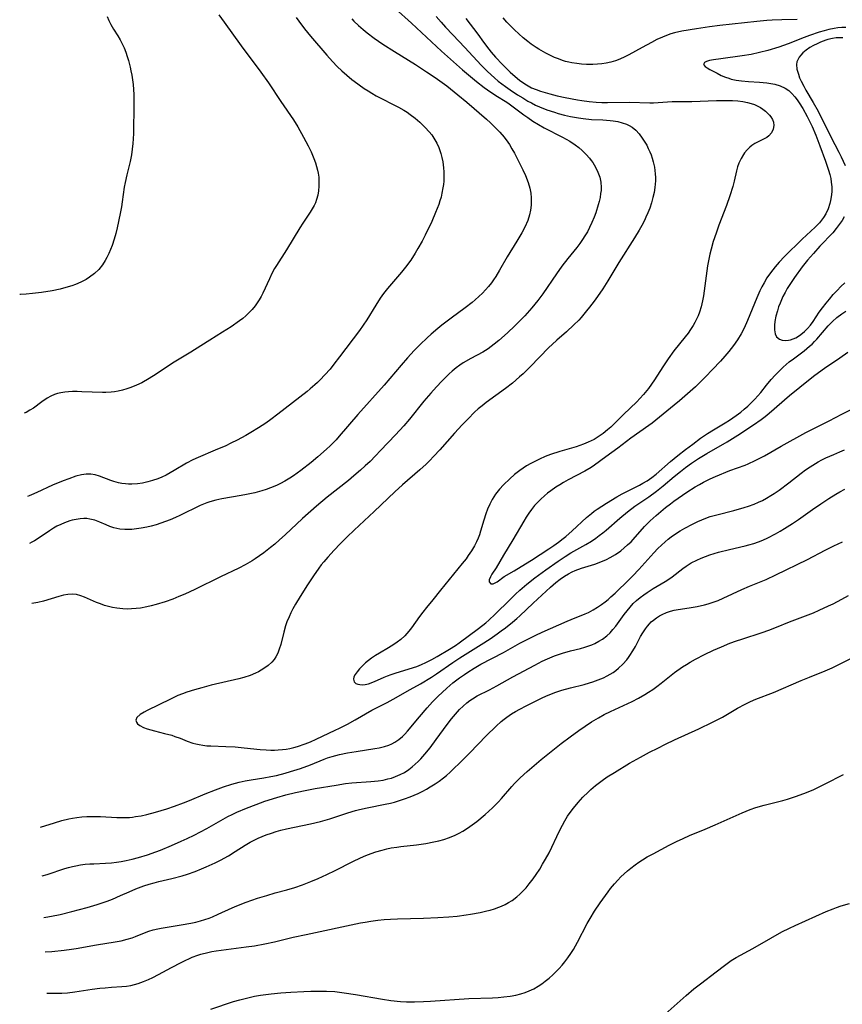
# Model space of a CAD drawing. Units: inches. Extents: x 2050194 to 2055679, y 190042 to 195496.
# Drawn here: x 2050298 to 2050421, y 192577 to 192726 of the extents above; entities that cross this region are included whole.
import ezdxf

# ---------------------------------------------------------------- set-up
doc = ezdxf.new("R2010")
doc.units = ezdxf.units.IN
doc.header["$MEASUREMENT"] = 0
doc.layers.add('c_15_T14S_R18E', color=82, linetype='Continuous')

msp = doc.modelspace()

# ---------------------------------------------------------------- linework, layer by layer
at = {"layer": 'c_15_T14S_R18E'}
for points, elevation in [([(2050310.73, 192726.04), (2050310.98, 192725.42), (2050311.27, 192724.83), (2050311.67, 192724.13), (2050312.33, 192723.1), (2050312.68, 192722.5), (2050313.01, 192721.88), (2050313.29, 192721.28), (2050313.54, 192720.66), (2050313.75, 192720.02), (2050313.95, 192719.38), (2050314.2, 192718.39), (2050314.31, 192717.85), (2050314.44, 192717.18), (2050314.55, 192716.49), (2050314.63, 192715.77), (2050314.69, 192715.03), (2050314.73, 192714.29), (2050314.76, 192712.82), (2050314.68, 192708.41), (2050314.65, 192707.58), (2050314.59, 192706.88), (2050314.5, 192706.05), (2050314.39, 192705.22), (2050314.19, 192704.19), (2050313.68, 192702.17), (2050313.43, 192701.02), (2050313.32, 192700.35), (2050313.02, 192698.11), (2050312.91, 192697.39), (2050312.72, 192696.39), (2050312.25, 192694.21), (2050312.04, 192693.35), (2050311.8, 192692.51), (2050311.48, 192691.57), (2050311.24, 192690.95), (2050310.98, 192690.34), (2050310.69, 192689.74), (2050310.45, 192689.3), (2050310.04, 192688.65), (2050309.48, 192687.96), (2050308.83, 192687.33), (2050308.08, 192686.76), (2050307.56, 192686.44), (2050306.78, 192686.04), (2050305.97, 192685.7), (2050305.41, 192685.5), (2050304.51, 192685.22), (2050303.65, 192685), (2050302.48, 192684.75), (2050300.86, 192684.48), (2050299.5, 192684.31), (2050298.55, 192684.22), (2050297.68, 192684.18), (2050297.57, 192684.18)], 1058), ([(2050327.57, 192726.27), (2050328.35, 192725.15), (2050330.9, 192721.61), (2050333.89, 192717.64), (2050335.04, 192716.05), (2050336.9, 192713.24), (2050338.78, 192710.48), (2050339.43, 192709.42), (2050340.3, 192707.86), (2050340.98, 192706.56), (2050341.44, 192705.63), (2050341.86, 192704.66), (2050342.1, 192704.01), (2050342.27, 192703.45), (2050342.4, 192702.89), (2050342.49, 192702.44), (2050342.58, 192701.81), (2050342.62, 192701.18), (2050342.61, 192700.48), (2050342.55, 192699.78), (2050342.44, 192699.11), (2050342.25, 192698.45), (2050342.08, 192697.99), (2050341.88, 192697.55), (2050341.61, 192697.05), (2050341.31, 192696.57), (2050340.18, 192694.89), (2050339.74, 192694.21), (2050337.72, 192690.9), (2050336.23, 192688.54), (2050335.95, 192688.07), (2050335.54, 192687.32), (2050335.17, 192686.54), (2050334.16, 192684.37), (2050333.9, 192683.87), (2050333.63, 192683.38), (2050333.33, 192682.9), (2050333.01, 192682.45), (2050332.56, 192681.9), (2050332.08, 192681.39), (2050331.62, 192680.97), (2050331.15, 192680.57), (2050330.66, 192680.2), (2050329.42, 192679.33), (2050328.11, 192678.49), (2050326.21, 192677.31), (2050323.9, 192675.82), (2050323.35, 192675.48), (2050320.58, 192673.83), (2050318.1, 192672.17), (2050317.07, 192671.53), (2050315.96, 192670.9), (2050315.17, 192670.52), (2050314.31, 192670.17), (2050313.69, 192669.95), (2050313.06, 192669.77), (2050312.37, 192669.61), (2050311.86, 192669.52), (2050311.35, 192669.45), (2050310.55, 192669.41), (2050310.03, 192669.41), (2050306.92, 192669.54), (2050306.21, 192669.56), (2050305.5, 192669.55), (2050304.93, 192669.53), (2050304.37, 192669.47), (2050303.75, 192669.38), (2050303.28, 192669.27), (2050302.83, 192669.12), (2050302.27, 192668.87), (2050301.73, 192668.57), (2050300.91, 192668.01), (2050299.64, 192667.08), (2050299.11, 192666.74), (2050298.56, 192666.42), (2050298.26, 192666.29)], 1056), ([(2050354.12, 192727.23), (2050356.57, 192725.02), (2050361.07, 192720.82), (2050362.41, 192719.61), (2050364.24, 192718), (2050366.34, 192716.23), (2050367.5, 192715.32), (2050368, 192714.96), (2050369.26, 192714.13), (2050370.9, 192713.11), (2050371.27, 192712.86), (2050371.87, 192712.43), (2050373.49, 192711.21), (2050374.05, 192710.81), (2050374.83, 192710.28), (2050375.66, 192709.77), (2050376.51, 192709.28), (2050379.28, 192707.84), (2050380.39, 192707.23), (2050381.17, 192706.72), (2050381.74, 192706.29), (2050382.27, 192705.83), (2050382.83, 192705.27), (2050383.34, 192704.68), (2050383.61, 192704.33), (2050383.83, 192704.03), (2050384.26, 192703.33), (2050384.63, 192702.58), (2050384.9, 192701.84), (2050385.07, 192701.08), (2050385.11, 192700.3), (2050385.09, 192699.84), (2050385.03, 192699.37), (2050384.94, 192698.78), (2050384.81, 192698.19), (2050384.67, 192697.69), (2050384.3, 192696.49), (2050384.04, 192695.8), (2050383.72, 192695.02), (2050383.36, 192694.26), (2050383.03, 192693.61), (2050382.66, 192692.98), (2050382.31, 192692.43), (2050381.88, 192691.83), (2050381.43, 192691.25), (2050380.1, 192689.6), (2050379.21, 192688.43), (2050378.4, 192687.3), (2050376.31, 192684.27), (2050375.56, 192683.26), (2050374.66, 192682.15), (2050373.6, 192680.97), (2050372.12, 192679.47), (2050371, 192678.4), (2050369.71, 192677.25), (2050369.02, 192676.69), (2050368.57, 192676.33), (2050368.1, 192676), (2050367.31, 192675.5), (2050365.49, 192674.54), (2050364.35, 192673.87), (2050363.82, 192673.52), (2050363.3, 192673.15), (2050362.66, 192672.64), (2050362.2, 192672.22), (2050361.75, 192671.79), (2050361.1, 192671.13), (2050360.3, 192670.27), (2050359.47, 192669.33), (2050358.43, 192668.1), (2050356.26, 192665.39), (2050355.42, 192664.43), (2050354.14, 192663.04), (2050351.91, 192660.67), (2050351.15, 192659.88), (2050350.32, 192659.05), (2050349.6, 192658.37), (2050348.87, 192657.72), (2050347.88, 192656.87), (2050347.06, 192656.2), (2050343.88, 192653.69), (2050342.24, 192652.32), (2050340.16, 192650.47), (2050337.55, 192648.01), (2050336.7, 192647.24), (2050335.96, 192646.6), (2050335.35, 192646.09), (2050334.32, 192645.28), (2050333.68, 192644.82), (2050333.02, 192644.37), (2050332.58, 192644.09), (2050331.52, 192643.49), (2050330.55, 192643), (2050327.81, 192641.69), (2050323.92, 192639.76), (2050322.45, 192639.09), (2050321.53, 192638.7), (2050320.61, 192638.33), (2050319.45, 192637.91), (2050318.13, 192637.5), (2050317.36, 192637.29), (2050316.73, 192637.15), (2050315.76, 192636.98), (2050315.08, 192636.89), (2050314.39, 192636.84), (2050313.75, 192636.83), (2050313.11, 192636.85), (2050312.17, 192636.94), (2050311.55, 192637.05), (2050310.94, 192637.19), (2050310.35, 192637.37), (2050309.74, 192637.59), (2050309.14, 192637.83), (2050307.32, 192638.61), (2050306.76, 192638.81), (2050306.11, 192639), (2050305.48, 192639.08), (2050304.83, 192639.04), (2050304.16, 192638.9), (2050303.45, 192638.72), (2050301.17, 192638.03), (2050300.3, 192637.81), (2050299.38, 192637.64)], 1050), ([(2050339.18, 192725.88), (2050339.58, 192725.3), (2050340.45, 192724.17), (2050341.36, 192723.07), (2050343.82, 192720.19), (2050344.68, 192719.22), (2050345.36, 192718.51), (2050346.07, 192717.82), (2050346.8, 192717.17), (2050347.55, 192716.55), (2050347.93, 192716.26), (2050348.67, 192715.72), (2050349.43, 192715.2), (2050350.01, 192714.83), (2050350.59, 192714.47), (2050351.25, 192714.09), (2050354.58, 192712.38), (2050355.39, 192711.92), (2050355.89, 192711.6), (2050356.37, 192711.26), (2050357.09, 192710.7), (2050357.79, 192710.11), (2050358.62, 192709.31), (2050359.23, 192708.64), (2050359.59, 192708.19), (2050359.92, 192707.72), (2050360.37, 192706.93), (2050360.65, 192706.31), (2050360.97, 192705.39), (2050361.14, 192704.77), (2050361.27, 192704.14), (2050361.39, 192703.24), (2050361.43, 192702.63), (2050361.44, 192702.02), (2050361.41, 192701.24), (2050361.36, 192700.74), (2050361.29, 192700.25), (2050361.14, 192699.42), (2050361, 192698.84), (2050360.84, 192698.28), (2050360.66, 192697.73), (2050360.19, 192696.5), (2050359.59, 192695.15), (2050358.6, 192693.08), (2050358.15, 192692.2), (2050357.53, 192691.09), (2050357.11, 192690.39), (2050356.43, 192689.34), (2050355.65, 192688.3), (2050355.05, 192687.56), (2050352.96, 192685.08), (2050352.36, 192684.32), (2050351.86, 192683.64), (2050351.16, 192682.59), (2050349.81, 192680.34), (2050349.29, 192679.55), (2050348.73, 192678.78), (2050345.73, 192674.79), (2050344.88, 192673.68), (2050344.3, 192672.96), (2050343.51, 192672.07), (2050342.79, 192671.33), (2050342.41, 192670.95), (2050342.01, 192670.58), (2050341.29, 192669.96), (2050340.83, 192669.58), (2050336.43, 192666.16), (2050335.37, 192665.37), (2050334.63, 192664.83), (2050333.51, 192664.09), (2050332.39, 192663.4), (2050331.61, 192662.96), (2050330.33, 192662.26), (2050329.37, 192661.78), (2050328.58, 192661.41), (2050327.01, 192660.72), (2050324.42, 192659.65), (2050323.65, 192659.3), (2050322.68, 192658.77), (2050320.82, 192657.66), (2050320.21, 192657.31), (2050319.61, 192656.99), (2050318.99, 192656.7), (2050318.35, 192656.44), (2050317.56, 192656.16), (2050316.85, 192655.96), (2050316.08, 192655.79), (2050315.31, 192655.68), (2050314.44, 192655.62), (2050313.96, 192655.63), (2050313.49, 192655.67), (2050312.97, 192655.74), (2050312.46, 192655.85), (2050311.72, 192656.05), (2050311.31, 192656.19), (2050309.58, 192656.84), (2050308.93, 192657.03), (2050308.27, 192657.13), (2050307.57, 192657.13), (2050306.86, 192657.02), (2050306.02, 192656.81), (2050304.97, 192656.45), (2050304.1, 192656.12), (2050302.5, 192655.46), (2050300.14, 192654.36), (2050299.35, 192654.01), (2050298.99, 192653.88), (2050298.75, 192653.79)], 1054), ([(2050347.58, 192725.65), (2050347.88, 192725.33), (2050348.55, 192724.67), (2050349.26, 192724.04), (2050349.86, 192723.54), (2050350.94, 192722.74), (2050352.25, 192721.85), (2050353.98, 192720.75), (2050357.16, 192718.77), (2050358.81, 192717.71), (2050360.1, 192716.83), (2050361.85, 192715.56), (2050363.52, 192714.25), (2050364.88, 192713.12), (2050367.82, 192710.56), (2050368.43, 192710.02), (2050369.36, 192709.12), (2050369.86, 192708.59), (2050370.49, 192707.87), (2050371.07, 192707.11), (2050371.31, 192706.75), (2050371.68, 192706.12), (2050372.04, 192705.47), (2050373.33, 192702.95), (2050373.73, 192702.07), (2050374.12, 192701.05), (2050374.36, 192700.19), (2050374.5, 192699.45), (2050374.58, 192698.71), (2050374.59, 192698.18), (2050374.57, 192697.62), (2050374.47, 192696.89), (2050374.31, 192696.17), (2050374.05, 192695.32), (2050373.62, 192694.32), (2050373.18, 192693.47), (2050372.43, 192692.19), (2050370.97, 192689.83), (2050369.82, 192687.83), (2050369.26, 192686.89), (2050368.92, 192686.38), (2050368.6, 192685.94), (2050368.17, 192685.4), (2050367.71, 192684.88), (2050367.23, 192684.37), (2050366.7, 192683.86), (2050366.16, 192683.37), (2050365.67, 192682.96), (2050364.65, 192682.17), (2050362.53, 192680.63), (2050361.12, 192679.56), (2050360.51, 192679.06), (2050359.51, 192678.22), (2050358.91, 192677.67), (2050357.84, 192676.65), (2050356.94, 192675.73), (2050355.94, 192674.65), (2050355, 192673.56), (2050353.31, 192671.53), (2050352.44, 192670.51), (2050348.46, 192666.13), (2050345.68, 192662.84), (2050345.2, 192662.31), (2050344.29, 192661.38), (2050343.74, 192660.87), (2050342.47, 192659.74), (2050341.43, 192658.88), (2050339.89, 192657.67), (2050338.8, 192656.89), (2050338.25, 192656.52), (2050337.46, 192656.06), (2050336.85, 192655.74), (2050336.23, 192655.45), (2050335.33, 192655.07), (2050334.68, 192654.84), (2050334.03, 192654.63), (2050332.97, 192654.33), (2050331.71, 192654.05), (2050330.89, 192653.9), (2050328.02, 192653.42), (2050327.1, 192653.22), (2050326.21, 192652.97), (2050325.73, 192652.81), (2050325.26, 192652.62), (2050324.75, 192652.4), (2050321.7, 192650.9), (2050321.05, 192650.61), (2050320.24, 192650.27), (2050319.53, 192650), (2050318.81, 192649.75), (2050318.09, 192649.52), (2050317.38, 192649.32), (2050316.7, 192649.16), (2050315.84, 192648.98), (2050315.14, 192648.88), (2050314.45, 192648.82), (2050313.92, 192648.8), (2050313.39, 192648.81), (2050312.67, 192648.87), (2050312.21, 192648.95), (2050311.76, 192649.06), (2050311.16, 192649.25), (2050310.59, 192649.48), (2050309.65, 192649.9), (2050308.9, 192650.19), (2050308.13, 192650.38), (2050307.68, 192650.44), (2050307.23, 192650.45), (2050306.66, 192650.42), (2050306.08, 192650.33), (2050305.45, 192650.19), (2050305.11, 192650.1), (2050304.33, 192649.82), (2050303.75, 192649.56), (2050303.18, 192649.28), (2050302.65, 192648.98), (2050302.06, 192648.61), (2050300.34, 192647.44), (2050299.81, 192647.11), (2050299.42, 192646.88), (2050299.03, 192646.68)], 1052), ([(2050300.69, 192603.98), (2050302.83, 192604.67), (2050303.89, 192604.99), (2050304.99, 192605.26), (2050305.5, 192605.36), (2050306.17, 192605.47), (2050306.92, 192605.55), (2050307.68, 192605.59), (2050308.42, 192605.61), (2050309.75, 192605.58), (2050312.21, 192605.45), (2050313.45, 192605.44), (2050314.12, 192605.47), (2050314.53, 192605.51), (2050315.01, 192605.58), (2050315.85, 192605.73), (2050316.69, 192605.92), (2050318.03, 192606.26), (2050319.71, 192606.76), (2050320.85, 192607.14), (2050322.22, 192607.64), (2050323.11, 192608), (2050325.5, 192609.01), (2050327.03, 192609.63), (2050328.24, 192610.08), (2050329.51, 192610.48), (2050330.63, 192610.77), (2050331.49, 192610.96), (2050332.44, 192611.13), (2050334.33, 192611.43), (2050335.36, 192611.62), (2050336.22, 192611.8), (2050337.53, 192612.13), (2050338.36, 192612.36), (2050339.85, 192612.84), (2050341.35, 192613.39), (2050343.4, 192614.23), (2050343.91, 192614.42), (2050344.63, 192614.66), (2050345.16, 192614.81), (2050345.7, 192614.94), (2050346.92, 192615.19), (2050348.2, 192615.4), (2050351.05, 192615.85), (2050351.7, 192615.96), (2050352.51, 192616.15), (2050353.12, 192616.35), (2050353.59, 192616.56), (2050354.04, 192616.8), (2050354.64, 192617.2), (2050355.2, 192617.65), (2050355.57, 192618.01), (2050355.97, 192618.44), (2050357.75, 192620.63), (2050358.91, 192621.96), (2050359.72, 192622.84), (2050360.54, 192623.67), (2050361.87, 192624.93), (2050362.79, 192625.72), (2050363.79, 192626.5), (2050364.51, 192627), (2050365.02, 192627.34), (2050365.97, 192627.92), (2050367.01, 192628.51), (2050370.39, 192630.3), (2050372.85, 192631.68), (2050374.17, 192632.37), (2050375.29, 192632.91), (2050376.2, 192633.33), (2050379.97, 192635), (2050380.58, 192635.26), (2050382.68, 192636.09), (2050383.19, 192636.33), (2050383.9, 192636.7), (2050384.58, 192637.13), (2050385.16, 192637.52), (2050385.73, 192637.94), (2050386.17, 192638.29), (2050386.58, 192638.66), (2050387.2, 192639.22), (2050389.31, 192641.27), (2050389.88, 192641.84), (2050390.78, 192642.78), (2050393.03, 192645.28), (2050393.65, 192645.92), (2050394.19, 192646.45), (2050394.74, 192646.96), (2050395.18, 192647.34), (2050395.66, 192647.71), (2050396.31, 192648.16), (2050396.98, 192648.59), (2050397.72, 192649.02), (2050398.88, 192649.63), (2050399.68, 192650.01), (2050400.88, 192650.51), (2050401.53, 192650.74), (2050402.51, 192651.03), (2050405.1, 192651.68), (2050406.62, 192652.1), (2050407.3, 192652.31), (2050408.14, 192652.63), (2050408.78, 192652.9), (2050409.4, 192653.19), (2050410.01, 192653.52), (2050410.67, 192653.91), (2050411.13, 192654.21), (2050411.89, 192654.73), (2050413.34, 192655.82), (2050415.23, 192657.3), (2050415.89, 192657.78), (2050416.56, 192658.23), (2050417.78, 192658.97), (2050418.35, 192659.28), (2050418.92, 192659.57), (2050420.11, 192660.11), (2050421.04, 192660.5), (2050421.74, 192660.77)], 1050), ([(2050300.97, 192596.65), (2050301.73, 192596.89), (2050304.34, 192597.76), (2050304.92, 192597.93), (2050305.51, 192598.08), (2050306.01, 192598.19), (2050306.71, 192598.31), (2050307.42, 192598.41), (2050308.12, 192598.47), (2050308.71, 192598.5), (2050310.5, 192598.56), (2050311.39, 192598.62), (2050312.15, 192598.72), (2050312.87, 192598.84), (2050313.59, 192598.98), (2050314.48, 192599.19), (2050315.45, 192599.44), (2050316.81, 192599.85), (2050318.06, 192600.28), (2050318.75, 192600.54), (2050320.41, 192601.22), (2050321.9, 192601.88), (2050322.76, 192602.27), (2050323.86, 192602.81), (2050325.73, 192603.81), (2050328.89, 192605.59), (2050329.55, 192605.93), (2050330.25, 192606.25), (2050331.72, 192606.88), (2050333.17, 192607.43), (2050334.46, 192607.89), (2050336.26, 192608.47), (2050337.65, 192608.87), (2050339.08, 192609.23), (2050340.79, 192609.58), (2050342.04, 192609.81), (2050345.19, 192610.34), (2050346.63, 192610.55), (2050347.57, 192610.66), (2050350.45, 192610.87), (2050351.53, 192610.98), (2050352.28, 192611.09), (2050353.01, 192611.25), (2050353.53, 192611.39), (2050354.17, 192611.61), (2050354.84, 192611.91), (2050355.49, 192612.25), (2050356.16, 192612.69), (2050356.66, 192613.07), (2050357.13, 192613.47), (2050357.56, 192613.87), (2050357.97, 192614.29), (2050358.57, 192614.97), (2050359.36, 192615.94), (2050360.28, 192617.18), (2050361.9, 192619.43), (2050362.57, 192620.31), (2050363.17, 192621.02), (2050363.8, 192621.69), (2050364.33, 192622.22), (2050364.89, 192622.71), (2050365.33, 192623.05), (2050365.73, 192623.33), (2050366.45, 192623.76), (2050368.29, 192624.69), (2050369.42, 192625.29), (2050371.83, 192626.61), (2050375.14, 192628.4), (2050376.22, 192628.96), (2050377.04, 192629.34), (2050378.1, 192629.77), (2050379.28, 192630.17), (2050380.49, 192630.52), (2050382.02, 192630.91), (2050382.64, 192631.09), (2050383.25, 192631.29), (2050383.7, 192631.46), (2050384.14, 192631.66), (2050384.74, 192631.97), (2050385.31, 192632.32), (2050385.97, 192632.82), (2050386.44, 192633.26), (2050386.88, 192633.74), (2050387.3, 192634.25), (2050388.58, 192636), (2050389.01, 192636.57), (2050389.45, 192637.11), (2050389.94, 192637.65), (2050390.45, 192638.14), (2050390.98, 192638.58), (2050391.53, 192638.99), (2050392.01, 192639.32), (2050392.95, 192639.91), (2050394.75, 192640.99), (2050395.3, 192641.34), (2050395.8, 192641.69), (2050397.4, 192642.92), (2050397.9, 192643.29), (2050398.67, 192643.77), (2050399.51, 192644.2), (2050400.14, 192644.48), (2050400.79, 192644.73), (2050401.49, 192644.98), (2050402.76, 192645.37), (2050404.43, 192645.8), (2050406.79, 192646.34), (2050407.32, 192646.48), (2050408.09, 192646.71), (2050408.77, 192646.94), (2050409.44, 192647.2), (2050410.2, 192647.54), (2050411.35, 192648.14), (2050412.05, 192648.54), (2050412.71, 192648.93), (2050413.93, 192649.7), (2050414.81, 192650.3), (2050416.93, 192651.81), (2050418.16, 192652.66), (2050419.4, 192653.47), (2050420.46, 192654.13), (2050421.04, 192654.47), (2050421.78, 192654.88)], 1052), ([(2050301.22, 192590.39), (2050301.51, 192590.43), (2050302.38, 192590.58), (2050303.64, 192590.85), (2050305.44, 192591.31), (2050307.74, 192591.93), (2050309.23, 192592.36), (2050309.99, 192592.6), (2050310.74, 192592.85), (2050311.56, 192593.17), (2050312.77, 192593.69), (2050314.03, 192594.27), (2050315.04, 192594.7), (2050316.28, 192595.16), (2050317.04, 192595.4), (2050317.79, 192595.62), (2050318.54, 192595.82), (2050320.45, 192596.28), (2050322.04, 192596.69), (2050322.83, 192596.93), (2050324, 192597.34), (2050324.95, 192597.71), (2050325.66, 192598.01), (2050326.99, 192598.62), (2050327.79, 192599.02), (2050329, 192599.69), (2050330, 192600.32), (2050331.51, 192601.29), (2050332.29, 192601.75), (2050332.87, 192602.05), (2050333.46, 192602.33), (2050334.07, 192602.59), (2050334.69, 192602.83), (2050335.5, 192603.12), (2050336.2, 192603.34), (2050336.9, 192603.54), (2050337.73, 192603.75), (2050338.93, 192604.01), (2050341.35, 192604.49), (2050342.83, 192604.85), (2050344.25, 192605.27), (2050346.99, 192606.18), (2050348.13, 192606.51), (2050348.74, 192606.66), (2050349.9, 192606.92), (2050352.58, 192607.44), (2050353.38, 192607.62), (2050353.99, 192607.78), (2050354.76, 192608), (2050355.52, 192608.25), (2050356.36, 192608.57), (2050357.56, 192609.08), (2050358.25, 192609.42), (2050358.81, 192609.72), (2050359.37, 192610.05), (2050360.1, 192610.5), (2050360.74, 192610.94), (2050361.35, 192611.4), (2050361.81, 192611.77), (2050362.38, 192612.28), (2050364.33, 192614.16), (2050365.33, 192615.17), (2050367.8, 192617.76), (2050369.31, 192619.22), (2050370.06, 192619.89), (2050370.49, 192620.24), (2050370.93, 192620.58), (2050371.63, 192621.05), (2050372.22, 192621.41), (2050372.84, 192621.75), (2050373.82, 192622.27), (2050376.24, 192623.46), (2050376.77, 192623.7), (2050377.62, 192624.07), (2050378.26, 192624.31), (2050379.21, 192624.61), (2050380.48, 192624.95), (2050382.55, 192625.47), (2050383.34, 192625.7), (2050383.84, 192625.86), (2050384.67, 192626.16), (2050385.47, 192626.49), (2050386.03, 192626.77), (2050386.89, 192627.29), (2050387.31, 192627.59), (2050387.72, 192627.92), (2050388.38, 192628.54), (2050388.97, 192629.21), (2050389.22, 192629.53), (2050389.44, 192629.86), (2050389.87, 192630.52), (2050390.26, 192631.21), (2050391.05, 192632.68), (2050391.37, 192633.23), (2050391.77, 192633.84), (2050392.06, 192634.24), (2050392.37, 192634.6), (2050392.64, 192634.89), (2050392.97, 192635.18), (2050393.42, 192635.52), (2050393.9, 192635.82), (2050394.31, 192636.03), (2050394.92, 192636.29), (2050395.56, 192636.5), (2050396.11, 192636.64), (2050396.68, 192636.75), (2050398.36, 192637.01), (2050399.58, 192637.22), (2050400.65, 192637.46), (2050401.22, 192637.61), (2050401.95, 192637.84), (2050402.71, 192638.13), (2050403.47, 192638.45), (2050406.26, 192639.76), (2050407.46, 192640.28), (2050409.94, 192641.3), (2050411.41, 192641.96), (2050416.18, 192644.28), (2050418.84, 192645.71), (2050420.11, 192646.36), (2050421.44, 192646.96)], 1054), ([(2050301.42, 192585.26), (2050302.41, 192585.31), (2050304.26, 192585.47), (2050305.39, 192585.62), (2050306.07, 192585.73), (2050309.12, 192586.27), (2050311.94, 192586.72), (2050312.86, 192586.9), (2050313.77, 192587.12), (2050314.52, 192587.35), (2050314.99, 192587.52), (2050316.35, 192588.08), (2050316.99, 192588.33), (2050317.64, 192588.54), (2050318.38, 192588.72), (2050318.89, 192588.82), (2050321.9, 192589.28), (2050323.35, 192589.53), (2050324.09, 192589.7), (2050324.77, 192589.88), (2050325.45, 192590.09), (2050326.11, 192590.32), (2050326.6, 192590.51), (2050327.45, 192590.88), (2050329.54, 192591.85), (2050330.25, 192592.16), (2050331.64, 192592.7), (2050333.36, 192593.29), (2050334.75, 192593.73), (2050336.01, 192594.1), (2050337.78, 192594.58), (2050338.97, 192594.94), (2050340.13, 192595.34), (2050341.39, 192595.82), (2050342.49, 192596.28), (2050343.81, 192596.87), (2050345.07, 192597.49), (2050347.71, 192598.83), (2050348.9, 192599.39), (2050349.7, 192599.73), (2050350.49, 192600.03), (2050351.19, 192600.27), (2050352.15, 192600.55), (2050352.83, 192600.72), (2050353.5, 192600.87), (2050354.36, 192601.01), (2050354.93, 192601.08), (2050357.32, 192601.35), (2050358.02, 192601.45), (2050358.71, 192601.55), (2050359.92, 192601.77), (2050360.67, 192601.95), (2050361.41, 192602.15), (2050362.27, 192602.43), (2050363.13, 192602.8), (2050363.71, 192603.09), (2050364.28, 192603.41), (2050364.83, 192603.74), (2050365.36, 192604.1), (2050366.4, 192604.87), (2050367.65, 192605.89), (2050368.74, 192606.9), (2050369.64, 192607.81), (2050370.1, 192608.31), (2050371.65, 192610.13), (2050372.04, 192610.56), (2050372.91, 192611.43), (2050373.96, 192612.37), (2050376.07, 192614.16), (2050379.1, 192616.6), (2050380.42, 192617.6), (2050381.76, 192618.56), (2050382.7, 192619.22), (2050383.66, 192619.85), (2050384.69, 192620.47), (2050385.55, 192620.94), (2050386.51, 192621.43), (2050389.79, 192622.92), (2050390.71, 192623.4), (2050391.7, 192623.96), (2050392.25, 192624.3), (2050392.87, 192624.72), (2050393.49, 192625.15), (2050394.16, 192625.67), (2050396.17, 192627.26), (2050397.37, 192628.12), (2050397.93, 192628.49), (2050398.5, 192628.85), (2050399.33, 192629.31), (2050400.64, 192629.97), (2050402.04, 192630.63), (2050403.24, 192631.16), (2050404.48, 192631.68), (2050405.5, 192632.05), (2050406.26, 192632.31), (2050409.33, 192633.32), (2050410.33, 192633.66), (2050411.5, 192634.11), (2050413.48, 192634.88), (2050415.89, 192635.79), (2050417.06, 192636.27), (2050417.94, 192636.66), (2050419.35, 192637.3), (2050420.02, 192637.63), (2050421.33, 192638.32), (2050422.35, 192638.89)], 1056), ([(2050301.66, 192579.02), (2050302.99, 192579), (2050303.89, 192579.02), (2050304.79, 192579.08), (2050305.85, 192579.2), (2050308.46, 192579.6), (2050309.62, 192579.75), (2050310.42, 192579.83), (2050311.38, 192579.91), (2050312.97, 192580.01), (2050313.64, 192580.08), (2050314.31, 192580.19), (2050314.87, 192580.32), (2050315.43, 192580.49), (2050316.21, 192580.77), (2050316.98, 192581.09), (2050317.6, 192581.38), (2050318.45, 192581.82), (2050320.43, 192582.89), (2050321.86, 192583.64), (2050322.49, 192583.95), (2050323.12, 192584.24), (2050323.55, 192584.42), (2050324.37, 192584.72), (2050324.84, 192584.87), (2050325.89, 192585.15), (2050326.47, 192585.28), (2050327.17, 192585.4), (2050327.88, 192585.5), (2050331.67, 192585.97), (2050332.9, 192586.15), (2050334.48, 192586.44), (2050335.94, 192586.74), (2050338.76, 192587.42), (2050340.69, 192587.85), (2050348.89, 192589.58), (2050349.59, 192589.72), (2050350.43, 192589.86), (2050351.49, 192590), (2050352.43, 192590.08), (2050353.38, 192590.14), (2050354.45, 192590.19), (2050358.35, 192590.31), (2050360.5, 192590.4), (2050362.15, 192590.5), (2050363.45, 192590.62), (2050364.8, 192590.79), (2050365.46, 192590.89), (2050366.87, 192591.15), (2050367.9, 192591.39), (2050368.4, 192591.52), (2050369.05, 192591.73), (2050369.68, 192591.95), (2050370.09, 192592.12), (2050370.65, 192592.37), (2050371.18, 192592.66), (2050371.71, 192592.98), (2050372.4, 192593.5), (2050372.85, 192593.89), (2050373.28, 192594.31), (2050373.8, 192594.87), (2050374.29, 192595.45), (2050374.87, 192596.21), (2050375.33, 192596.86), (2050375.85, 192597.67), (2050376.3, 192598.42), (2050376.73, 192599.18), (2050377.26, 192600.16), (2050378.83, 192603.43), (2050379.28, 192604.32), (2050379.64, 192604.97), (2050380.05, 192605.63), (2050380.61, 192606.43), (2050380.95, 192606.87), (2050381.66, 192607.73), (2050382.36, 192608.51), (2050383.13, 192609.28), (2050383.57, 192609.68), (2050384.26, 192610.28), (2050385.24, 192611.03), (2050386, 192611.55), (2050387.09, 192612.24), (2050389.38, 192613.61), (2050391.01, 192614.53), (2050392.39, 192615.28), (2050393.62, 192615.91), (2050394.78, 192616.48), (2050396.17, 192617.14), (2050399.81, 192618.79), (2050401.86, 192619.79), (2050403.35, 192620.58), (2050405.63, 192621.89), (2050406.79, 192622.51), (2050407.57, 192622.89), (2050408.41, 192623.25), (2050411.03, 192624.29), (2050415.2, 192626.06), (2050416.46, 192626.59), (2050418.83, 192627.53), (2050419.87, 192627.99), (2050421.31, 192628.69), (2050424.36, 192630.26)], 1058), ([(2050326.36, 192576.63), (2050329.75, 192577.76), (2050330.71, 192578.03), (2050332.12, 192578.38), (2050332.93, 192578.54), (2050333.81, 192578.7), (2050335.42, 192578.91), (2050336.89, 192579.05), (2050338.4, 192579.15), (2050340.33, 192579.26), (2050341.4, 192579.31), (2050342.66, 192579.33), (2050343.75, 192579.32), (2050344.99, 192579.24), (2050346.42, 192579.07), (2050348.11, 192578.8), (2050352.17, 192578.09), (2050353.44, 192577.91), (2050354.88, 192577.77), (2050355.81, 192577.72), (2050357, 192577.71), (2050358.34, 192577.75), (2050359.43, 192577.8), (2050365.17, 192578.21), (2050368.73, 192578.33), (2050369.59, 192578.38), (2050370.45, 192578.44), (2050371.41, 192578.56), (2050372.28, 192578.72), (2050372.99, 192578.9), (2050373.68, 192579.13), (2050374.27, 192579.36), (2050374.95, 192579.69), (2050375.61, 192580.07), (2050376.15, 192580.43), (2050376.68, 192580.81), (2050377.27, 192581.29), (2050377.83, 192581.78), (2050378.31, 192582.25), (2050378.77, 192582.73), (2050379.22, 192583.23), (2050379.65, 192583.75), (2050380.1, 192584.34), (2050380.55, 192585), (2050380.92, 192585.6), (2050381.54, 192586.68), (2050383, 192589.48), (2050383.43, 192590.24), (2050384.1, 192591.34), (2050384.95, 192592.62), (2050386.15, 192594.29), (2050386.53, 192594.78), (2050387.11, 192595.48), (2050387.61, 192596.03), (2050388.08, 192596.52), (2050388.57, 192596.99), (2050389.06, 192597.43), (2050389.57, 192597.84), (2050390.21, 192598.33), (2050390.76, 192598.71), (2050391.32, 192599.07), (2050392.04, 192599.51), (2050392.93, 192600.01), (2050395.36, 192601.28), (2050396.47, 192601.83), (2050397.47, 192602.31), (2050398.42, 192602.72), (2050400.76, 192603.68), (2050402.29, 192604.34), (2050406.31, 192606.16), (2050407.54, 192606.65), (2050408.39, 192606.94), (2050409.66, 192607.3), (2050412.44, 192608.01), (2050413.18, 192608.22), (2050414.36, 192608.59), (2050415.62, 192609.05), (2050417.03, 192609.64), (2050417.72, 192609.96), (2050418.83, 192610.51), (2050421.59, 192611.95)], 1060), ([(2050394.74, 192575.84), (2050397.89, 192578.67), (2050399.04, 192579.65), (2050400.05, 192580.44), (2050402.4, 192582.21), (2050403.67, 192583.19), (2050404.69, 192583.91), (2050405.44, 192584.37), (2050407.96, 192585.75), (2050410.63, 192587.31), (2050412.32, 192588.23), (2050413.46, 192588.8), (2050414.32, 192589.21), (2050418.96, 192591.29), (2050420.01, 192591.71), (2050420.56, 192591.92), (2050421.24, 192592.15), (2050422.48, 192592.53)], 1062)]:
    msp.add_lwpolyline(points, dxfattribs=dict(at, elevation=elevation))
for points in [[(2050360.29, 192726.02, 1048), (2050361.01, 192725.17, 1048), (2050361.68, 192724.43, 1048), (2050362.76, 192723.27, 1048), (2050364.6, 192721.36, 1048), (2050367.05, 192718.7, 1048), (2050367.99, 192717.75, 1048), (2050369.04, 192716.79, 1048), (2050369.62, 192716.29, 1048), (2050370.15, 192715.87, 1048), (2050370.7, 192715.47, 1048), (2050371.39, 192714.98, 1048), (2050372.52, 192714.24, 1048), (2050373.29, 192713.75, 1048), (2050374.07, 192713.29, 1048), (2050374.6, 192713, 1048), (2050375.23, 192712.69, 1048), (2050375.82, 192712.43, 1048), (2050376.95, 192711.99, 1048), (2050378.06, 192711.61, 1048), (2050378.65, 192711.44, 1048), (2050379.61, 192711.18, 1048), (2050380.49, 192710.98, 1048), (2050381.69, 192710.76, 1048), (2050382.39, 192710.66, 1048), (2050383.63, 192710.53, 1048), (2050385.37, 192710.45, 1048), (2050386.47, 192710.37, 1048), (2050386.93, 192710.32, 1048), (2050387.62, 192710.2, 1048), (2050388.29, 192710.03, 1048), (2050388.93, 192709.81, 1048), (2050389.3, 192709.63, 1048), (2050389.78, 192709.34, 1048), (2050390.33, 192708.89, 1048), (2050390.82, 192708.36, 1048), (2050391.3, 192707.72, 1048), (2050391.69, 192707.11, 1048), (2050391.96, 192706.63, 1048), (2050392.2, 192706.16, 1048), (2050392.42, 192705.67, 1048), (2050392.61, 192705.19, 1048), (2050392.78, 192704.7, 1048), (2050392.94, 192704.16, 1048), (2050393.12, 192703.36, 1048), (2050393.2, 192702.84, 1048), (2050393.26, 192702.32, 1048), (2050393.28, 192701.79, 1048), (2050393.28, 192701.26, 1048), (2050393.25, 192700.77, 1048), (2050393.2, 192700.28, 1048), (2050393.07, 192699.53, 1048), (2050392.9, 192698.79, 1048), (2050392.67, 192697.97, 1048), (2050392.41, 192697.17, 1048), (2050392.14, 192696.48, 1048), (2050391.84, 192695.79, 1048), (2050391.61, 192695.3, 1048), (2050391.24, 192694.57, 1048), (2050390.84, 192693.85, 1048), (2050390.15, 192692.7, 1048), (2050387.77, 192689.01, 1048), (2050386.11, 192686.22, 1048), (2050385.37, 192685.05, 1048), (2050384.55, 192683.85, 1048), (2050384.06, 192683.17, 1048), (2050383.37, 192682.27, 1048), (2050382.92, 192681.7, 1048), (2050382.09, 192680.73, 1048), (2050381.73, 192680.33, 1048), (2050381.01, 192679.6, 1048), (2050379.9, 192678.57, 1048), (2050378.42, 192677.28, 1048), (2050377.72, 192676.64, 1048), (2050377.25, 192676.18, 1048), (2050374.42, 192673.27, 1048), (2050373.35, 192672.23, 1048), (2050372.83, 192671.76, 1048), (2050371.76, 192670.85, 1048), (2050370.68, 192670.01, 1048), (2050367.77, 192667.91, 1048), (2050367.17, 192667.44, 1048), (2050366.6, 192666.95, 1048), (2050366.06, 192666.46, 1048), (2050365.07, 192665.48, 1048), (2050364.18, 192664.55, 1048), (2050363.03, 192663.3, 1048), (2050360.8, 192660.78, 1048), (2050359.92, 192659.83, 1048), (2050359.24, 192659.14, 1048), (2050358.74, 192658.66, 1048), (2050357.79, 192657.79, 1048), (2050355.22, 192655.54, 1048), (2050354.05, 192654.49, 1048), (2050350.94, 192651.53, 1048), (2050347.91, 192648.71, 1048), (2050346.86, 192647.7, 1048), (2050345.83, 192646.65, 1048), (2050344.89, 192645.67, 1048), (2050343.95, 192644.63, 1048), (2050343.36, 192643.95, 1048), (2050342.97, 192643.46, 1048), (2050342.6, 192642.96, 1048), (2050341.79, 192641.81, 1048), (2050340.9, 192640.46, 1048), (2050339.79, 192638.71, 1048), (2050339.08, 192637.55, 1048), (2050338.69, 192636.85, 1048), (2050338.39, 192636.27, 1048), (2050338.12, 192635.68, 1048), (2050337.8, 192634.9, 1048), (2050337.59, 192634.28, 1048), (2050337.32, 192633.33, 1048), (2050336.86, 192631.51, 1048), (2050336.64, 192630.77, 1048), (2050336.42, 192630.19, 1048), (2050336.15, 192629.65, 1048), (2050335.86, 192629.22, 1048), (2050335.52, 192628.82, 1048), (2050334.99, 192628.34, 1048), (2050334.48, 192627.96, 1048), (2050333.93, 192627.62, 1048), (2050333.51, 192627.39, 1048), (2050333.08, 192627.18, 1048), (2050332.29, 192626.85, 1048), (2050331.3, 192626.51, 1048), (2050330.56, 192626.31, 1048), (2050326.39, 192625.35, 1048), (2050324.97, 192624.99, 1048), (2050323.9, 192624.69, 1048), (2050322.72, 192624.31, 1048), (2050322.09, 192624.08, 1048), (2050321.4, 192623.8, 1048), (2050320.25, 192623.28, 1048), (2050316.75, 192621.56, 1048), (2050316.29, 192621.32, 1048), (2050315.71, 192620.97, 1048), (2050315.22, 192620.53, 1048), (2050315.03, 192620.11, 1048), (2050315.13, 192619.78, 1048), (2050315.32, 192619.56, 1048), (2050315.64, 192619.32, 1048), (2050316.22, 192619.01, 1048), (2050316.75, 192618.81, 1048), (2050317.33, 192618.63, 1048), (2050317.86, 192618.49, 1048), (2050319.39, 192618.12, 1048), (2050320.46, 192617.83, 1048), (2050320.94, 192617.67, 1048), (2050321.72, 192617.39, 1048), (2050322.8, 192616.96, 1048), (2050323.61, 192616.66, 1048), (2050324.09, 192616.53, 1048), (2050324.59, 192616.42, 1048), (2050325.15, 192616.33, 1048), (2050325.75, 192616.26, 1048), (2050326.36, 192616.22, 1048), (2050328.61, 192616.16, 1048), (2050330.03, 192616.09, 1048), (2050331.38, 192615.96, 1048), (2050333.79, 192615.7, 1048), (2050334.66, 192615.63, 1048), (2050335.39, 192615.6, 1048), (2050335.94, 192615.6, 1048), (2050336.49, 192615.62, 1048), (2050337.13, 192615.67, 1048), (2050337.69, 192615.74, 1048), (2050338.24, 192615.85, 1048), (2050338.82, 192615.99, 1048), (2050339.41, 192616.16, 1048), (2050340.56, 192616.54, 1048), (2050341.33, 192616.84, 1048), (2050342.2, 192617.22, 1048), (2050345.08, 192618.59, 1048), (2050345.71, 192618.9, 1048), (2050346.9, 192619.51, 1048), (2050348.05, 192620.15, 1048), (2050350.59, 192621.61, 1048), (2050352.88, 192622.78, 1048), (2050353.79, 192623.26, 1048), (2050356.37, 192624.7, 1048), (2050357.93, 192625.59, 1048), (2050359.58, 192626.59, 1048), (2050360.31, 192627.07, 1048), (2050362.77, 192628.77, 1048), (2050363.85, 192629.49, 1048), (2050365.04, 192630.25, 1048), (2050367.03, 192631.5, 1048), (2050368.38, 192632.37, 1048), (2050369.44, 192633.09, 1048), (2050370.06, 192633.54, 1048), (2050370.7, 192634.01, 1048), (2050371.76, 192634.85, 1048), (2050372.42, 192635.41, 1048), (2050372.88, 192635.83, 1048), (2050374.85, 192637.73, 1048), (2050377.47, 192640.13, 1048), (2050378.28, 192640.83, 1048), (2050378.93, 192641.32, 1048), (2050379.6, 192641.78, 1048), (2050380.17, 192642.12, 1048), (2050380.76, 192642.43, 1048), (2050381.21, 192642.62, 1048), (2050382.13, 192642.96, 1048), (2050384.17, 192643.6, 1048), (2050385.06, 192643.93, 1048), (2050385.93, 192644.3, 1048), (2050386.48, 192644.58, 1048), (2050387.29, 192645.06, 1048), (2050388.06, 192645.6, 1048), (2050388.59, 192646.02, 1048), (2050389.09, 192646.47, 1048), (2050389.6, 192646.97, 1048), (2050389.92, 192647.32, 1048), (2050391.63, 192649.23, 1048), (2050392.48, 192650.09, 1048), (2050393.37, 192650.92, 1048), (2050394.79, 192652.1, 1048), (2050395.52, 192652.68, 1048), (2050396.05, 192653.07, 1048), (2050397.98, 192654.41, 1048), (2050399.27, 192655.24, 1048), (2050399.89, 192655.6, 1048), (2050400.51, 192655.95, 1048), (2050401.51, 192656.45, 1048), (2050402.3, 192656.8, 1048), (2050404.47, 192657.66, 1048), (2050406.78, 192658.51, 1048), (2050407.25, 192658.7, 1048), (2050408.29, 192659.17, 1048), (2050409.71, 192659.91, 1048), (2050412.23, 192661.34, 1048), (2050415.93, 192663.39, 1048), (2050419.44, 192665.17, 1048), (2050421.36, 192666.16, 1048), (2050424.11, 192667.51, 1048)], [(2050364.75, 192725.73, 1046), (2050366.53, 192723.38, 1046), (2050367.4, 192722.16, 1046), (2050368.19, 192721.11, 1046), (2050368.56, 192720.66, 1046), (2050369.21, 192719.92, 1046), (2050370.26, 192718.77, 1046), (2050371.4, 192717.65, 1046), (2050372.14, 192716.99, 1046), (2050372.79, 192716.45, 1046), (2050373.32, 192716.06, 1046), (2050373.88, 192715.71, 1046), (2050374.64, 192715.3, 1046), (2050375.3, 192715.02, 1046), (2050375.97, 192714.78, 1046), (2050376.69, 192714.56, 1046), (2050377.4, 192714.36, 1046), (2050378.46, 192714.1, 1046), (2050379.67, 192713.83, 1046), (2050381.54, 192713.47, 1046), (2050382.2, 192713.37, 1046), (2050383.31, 192713.22, 1046), (2050384.34, 192713.13, 1046), (2050385.2, 192713.08, 1046), (2050386.06, 192713.06, 1046), (2050389.38, 192713.13, 1046), (2050392.44, 192713.03, 1046), (2050393, 192713.04, 1046), (2050393.69, 192713.07, 1046), (2050395.81, 192713.2, 1046), (2050398.77, 192713.23, 1046), (2050402.49, 192713.37, 1046), (2050403.36, 192713.39, 1046), (2050404.23, 192713.39, 1046), (2050404.9, 192713.36, 1046), (2050405.67, 192713.31, 1046), (2050406.42, 192713.21, 1046), (2050407.15, 192713.08, 1046), (2050407.67, 192712.94, 1046), (2050408.2, 192712.76, 1046), (2050408.69, 192712.53, 1046), (2050409.1, 192712.3, 1046), (2050409.47, 192712.05, 1046), (2050409.83, 192711.77, 1046), (2050410.16, 192711.47, 1046), (2050410.43, 192711.18, 1046), (2050410.66, 192710.89, 1046), (2050410.89, 192710.5, 1046), (2050411.03, 192710.1, 1046), (2050411.08, 192709.62, 1046), (2050410.98, 192709.05, 1046), (2050410.74, 192708.53, 1046), (2050410.36, 192708.07, 1046), (2050410.04, 192707.8, 1046), (2050409.77, 192707.63, 1046), (2050408.26, 192706.9, 1046), (2050407.77, 192706.58, 1046), (2050407.49, 192706.36, 1046), (2050407.08, 192705.96, 1046), (2050406.71, 192705.5, 1046), (2050406.55, 192705.26, 1046), (2050406.16, 192704.63, 1046), (2050405.84, 192703.94, 1046), (2050405.65, 192703.37, 1046), (2050405.49, 192702.77, 1046), (2050405.13, 192701.25, 1046), (2050404.92, 192700.45, 1046), (2050404.48, 192699.03, 1046), (2050403.97, 192697.55, 1046), (2050402.83, 192694.6, 1046), (2050402.4, 192693.41, 1046), (2050401.98, 192692.13, 1046), (2050401.65, 192691, 1046), (2050401.47, 192690.26, 1046), (2050401.31, 192689.51, 1046), (2050401.13, 192688.5, 1046), (2050400.63, 192684.75, 1046), (2050400.51, 192683.99, 1046), (2050400.36, 192683.23, 1046), (2050400.14, 192682.3, 1046), (2050399.9, 192681.52, 1046), (2050399.7, 192680.98, 1046), (2050399.47, 192680.46, 1046), (2050399.22, 192679.97, 1046), (2050398.94, 192679.49, 1046), (2050398.58, 192678.92, 1046), (2050398.18, 192678.35, 1046), (2050397.76, 192677.79, 1046), (2050396.06, 192675.69, 1046), (2050395.19, 192674.5, 1046), (2050394.4, 192673.3, 1046), (2050393.15, 192671.33, 1046), (2050392.22, 192670.01, 1046), (2050391.49, 192669.1, 1046), (2050390.95, 192668.5, 1046), (2050390.46, 192668.01, 1046), (2050388.47, 192666.12, 1046), (2050386.55, 192664.21, 1046), (2050386.08, 192663.78, 1046), (2050385.4, 192663.24, 1046), (2050384.97, 192662.93, 1046), (2050384.52, 192662.64, 1046), (2050384.04, 192662.37, 1046), (2050383.16, 192661.95, 1046), (2050382.46, 192661.66, 1046), (2050381.33, 192661.27, 1046), (2050378.9, 192660.55, 1046), (2050377.47, 192660.08, 1046), (2050376.66, 192659.77, 1046), (2050375.83, 192659.41, 1046), (2050375.02, 192659.01, 1046), (2050374.52, 192658.75, 1046), (2050373.89, 192658.37, 1046), (2050373.36, 192658.03, 1046), (2050372.85, 192657.67, 1046), (2050372.08, 192657.08, 1046), (2050371.35, 192656.45, 1046), (2050370.38, 192655.54, 1046), (2050369.78, 192654.87, 1046), (2050369.21, 192654.13, 1046), (2050368.71, 192653.34, 1046), (2050368.33, 192652.61, 1046), (2050368.01, 192651.88, 1046), (2050367.72, 192651.14, 1046), (2050367.42, 192650.2, 1046), (2050366.95, 192648.53, 1046), (2050366.78, 192648.02, 1046), (2050366.59, 192647.52, 1046), (2050366.32, 192646.93, 1046), (2050366.02, 192646.36, 1046), (2050365.58, 192645.61, 1046), (2050365.1, 192644.87, 1046), (2050364.77, 192644.4, 1046), (2050364.19, 192643.66, 1046), (2050360.92, 192639.69, 1046), (2050359.77, 192638.23, 1046), (2050358.8, 192637.04, 1046), (2050358.24, 192636.34, 1046), (2050357.76, 192635.69, 1046), (2050356.57, 192634.01, 1046), (2050356.17, 192633.49, 1046), (2050355.55, 192632.8, 1046), (2050354.93, 192632.24, 1046), (2050354.42, 192631.85, 1046), (2050353.89, 192631.49, 1046), (2050353.11, 192631.01, 1046), (2050351.72, 192630.21, 1046), (2050351.11, 192629.84, 1046), (2050350.53, 192629.44, 1046), (2050350.07, 192629.1, 1046), (2050349.65, 192628.74, 1046), (2050349.17, 192628.28, 1046), (2050348.73, 192627.83, 1046)], [(2050414.61, 192725.59, 1046), (2050412.3, 192725.53, 1046), (2050410.83, 192725.47, 1046), (2050410.07, 192725.42, 1046), (2050408.53, 192725.28, 1046), (2050402.96, 192724.66, 1046), (2050401.41, 192724.47, 1046), (2050399.44, 192724.18, 1046), (2050397.23, 192723.8, 1046), (2050396.13, 192723.55, 1046), (2050395.57, 192723.4, 1046), (2050394.96, 192723.18, 1046), (2050394.36, 192722.93, 1046), (2050393.51, 192722.53, 1046), (2050392.66, 192722.1, 1046), (2050391.28, 192721.35, 1046), (2050389.26, 192720.23, 1046), (2050388.68, 192719.94, 1046), (2050387.9, 192719.59, 1046), (2050387.24, 192719.35, 1046), (2050386.58, 192719.16, 1046), (2050385.88, 192719.01, 1046), (2050385.21, 192718.9, 1046), (2050384.54, 192718.83, 1046), (2050383.86, 192718.79, 1046), (2050383.37, 192718.78, 1046), (2050382.9, 192718.79, 1046), (2050382.17, 192718.84, 1046), (2050381.44, 192718.92, 1046), (2050380.71, 192719.04, 1046), (2050380.24, 192719.14, 1046), (2050379.76, 192719.26, 1046), (2050379.28, 192719.41, 1046), (2050378.68, 192719.62, 1046), (2050378.09, 192719.86, 1046), (2050377.46, 192720.15, 1046), (2050376.8, 192720.48, 1046), (2050375.73, 192721.09, 1046), (2050375.31, 192721.35, 1046), (2050374.55, 192721.87, 1046), (2050374.06, 192722.24, 1046), (2050373.37, 192722.81, 1046), (2050372.7, 192723.41, 1046), (2050372.07, 192724, 1046), (2050371.45, 192724.61, 1046), (2050370.91, 192725.18, 1046), (2050370.35, 192725.83, 1046)], [(2050421.92, 192724.37, 1044), (2050421.35, 192724.37, 1044), (2050420.76, 192724.32, 1044), (2050420.17, 192724.23, 1044), (2050419.37, 192724.06, 1044), (2050418.66, 192723.88, 1044), (2050417.93, 192723.66, 1044), (2050416.45, 192723.16, 1044), (2050415.69, 192722.88, 1044), (2050413.26, 192721.91, 1044), (2050411.87, 192721.42, 1044), (2050410.18, 192720.9, 1044), (2050408.96, 192720.59, 1044), (2050407.68, 192720.32, 1044), (2050406.33, 192720.09, 1044), (2050403.12, 192719.66, 1044), (2050402.03, 192719.5, 1044), (2050401.44, 192719.38, 1044), (2050400.97, 192719.24, 1044), (2050400.64, 192719.08, 1044), (2050400.52, 192718.8, 1044), (2050400.74, 192718.5, 1044), (2050401.04, 192718.29, 1044), (2050401.48, 192718.03, 1044), (2050402.56, 192717.47, 1044), (2050403.17, 192717.16, 1044), (2050403.82, 192716.88, 1044), (2050404.31, 192716.71, 1044), (2050404.69, 192716.6, 1044), (2050405.44, 192716.44, 1044), (2050406.21, 192716.33, 1044), (2050407.29, 192716.22, 1044), (2050408.95, 192716.12, 1044), (2050410.03, 192716.04, 1044), (2050410.37, 192716, 1044), (2050411.23, 192715.84, 1044), (2050412.05, 192715.6, 1044), (2050412.81, 192715.23, 1044), (2050413.34, 192714.86, 1044), (2050413.82, 192714.41, 1044), (2050414.27, 192713.91, 1044), (2050414.62, 192713.48, 1044), (2050414.94, 192713.03, 1044), (2050415.47, 192712.17, 1044), (2050416.13, 192710.98, 1044), (2050416.49, 192710.26, 1044), (2050416.86, 192709.45, 1044), (2050417.42, 192708.14, 1044), (2050418.04, 192706.54, 1044), (2050418.89, 192704.23, 1044), (2050419.34, 192702.88, 1044), (2050419.52, 192702.25, 1044), (2050419.66, 192701.62, 1044), (2050419.74, 192701.09, 1044), (2050419.81, 192700.39, 1044), (2050419.81, 192699.63, 1044), (2050419.75, 192698.89, 1044), (2050419.65, 192698.31, 1044), (2050419.55, 192697.88, 1044), (2050419.29, 192697.09, 1044), (2050418.94, 192696.33, 1044), (2050418.6, 192695.77, 1044), (2050417.96, 192694.96, 1044), (2050417.32, 192694.31, 1044), (2050415.35, 192692.49, 1044), (2050412.72, 192689.9, 1044), (2050411.92, 192689.04, 1044), (2050411.32, 192688.33, 1044), (2050410.62, 192687.43, 1044), (2050410.07, 192686.66, 1044), (2050409.63, 192685.94, 1044), (2050409.3, 192685.33, 1044), (2050408.99, 192684.71, 1044), (2050408.54, 192683.69, 1044), (2050407.14, 192680.24, 1044), (2050406.63, 192679.13, 1044), (2050406.18, 192678.27, 1044), (2050405.64, 192677.37, 1044), (2050405.03, 192676.49, 1044), (2050404.32, 192675.59, 1044), (2050403.7, 192674.87, 1044), (2050403.05, 192674.14, 1044), (2050401.88, 192672.88, 1044), (2050400.83, 192671.78, 1044), (2050399.83, 192670.78, 1044), (2050399.31, 192670.29, 1044), (2050396.92, 192668.18, 1044), (2050396.11, 192667.5, 1044), (2050392.78, 192664.83, 1044), (2050392.29, 192664.46, 1044), (2050389.58, 192662.54, 1044), (2050387.6, 192661.05, 1044), (2050385.81, 192659.75, 1044), (2050384.12, 192658.49, 1044), (2050383.62, 192658.15, 1044), (2050382.65, 192657.58, 1044), (2050380.12, 192656.28, 1044), (2050379.44, 192655.9, 1044), (2050378.86, 192655.55, 1044), (2050378.29, 192655.18, 1044), (2050377.53, 192654.64, 1044), (2050377.05, 192654.28, 1044), (2050376.58, 192653.89, 1044), (2050376.03, 192653.38, 1044), (2050375.5, 192652.85, 1044), (2050375.09, 192652.39, 1044), (2050374.63, 192651.82, 1044), (2050374.21, 192651.25, 1044), (2050373.82, 192650.66, 1044), (2050373.44, 192650.04, 1044), (2050371.79, 192647.23, 1044), (2050370.39, 192644.95, 1044), (2050369.28, 192643.04, 1044), (2050368.67, 192642.09, 1044), (2050368.44, 192641.69, 1044), (2050368.27, 192641.25, 1044), (2050368.25, 192640.92, 1044), (2050368.48, 192640.61, 1044), (2050368.84, 192640.62, 1044), (2050369.14, 192640.77, 1044), (2050369.43, 192640.95, 1044), (2050370.48, 192641.71, 1044), (2050372.01, 192642.58, 1044), (2050373.73, 192643.61, 1044), (2050374.64, 192644.18, 1044), (2050377.22, 192645.88, 1044), (2050377.98, 192646.4, 1044), (2050378.7, 192646.91, 1044), (2050379.41, 192647.44, 1044), (2050379.78, 192647.74, 1044), (2050380.76, 192648.59, 1044), (2050382.91, 192650.59, 1044), (2050383.63, 192651.2, 1044), (2050384.06, 192651.54, 1044), (2050384.51, 192651.87, 1044), (2050385.2, 192652.32, 1044), (2050385.91, 192652.75, 1044), (2050387.46, 192653.7, 1044), (2050388.26, 192654.16, 1044), (2050388.85, 192654.48, 1044), (2050390.86, 192655.47, 1044), (2050391.4, 192655.76, 1044), (2050392.04, 192656.14, 1044), (2050392.38, 192656.37, 1044), (2050392.73, 192656.62, 1044), (2050393.37, 192657.13, 1044), (2050395.56, 192659.03, 1044), (2050396.65, 192659.95, 1044), (2050397.8, 192660.86, 1044), (2050398.89, 192661.67, 1044), (2050400.05, 192662.53, 1044), (2050401.09, 192663.24, 1044), (2050402.01, 192663.82, 1044), (2050403.79, 192664.85, 1044), (2050404.44, 192665.26, 1044), (2050405.41, 192665.94, 1044), (2050406.11, 192666.47, 1044), (2050406.65, 192666.91, 1044), (2050407.17, 192667.36, 1044), (2050407.71, 192667.87, 1044), (2050408.23, 192668.41, 1044), (2050409.12, 192669.44, 1044), (2050409.98, 192670.51, 1044), (2050410.69, 192671.36, 1044), (2050411.29, 192672.02, 1044), (2050411.91, 192672.65, 1044), (2050412.51, 192673.23, 1044), (2050413.43, 192674.04, 1044), (2050414.04, 192674.51, 1044), (2050415.65, 192675.7, 1044), (2050416.49, 192676.38, 1044), (2050416.87, 192676.72, 1044), (2050417.23, 192677.09, 1044), (2050417.59, 192677.47, 1044), (2050419.26, 192679.44, 1044), (2050419.57, 192679.77, 1044), (2050419.91, 192680.11, 1044), (2050420.61, 192680.71, 1044), (2050421.34, 192681.26, 1044), (2050421.95, 192681.68, 1044)], [(2050421.5, 192722.81, 1042), (2050420.99, 192722.82, 1042), (2050420.47, 192722.79, 1042), (2050419.95, 192722.71, 1042), (2050419.25, 192722.55, 1042), (2050418.91, 192722.44, 1042), (2050418.15, 192722.17, 1042), (2050417.6, 192721.92, 1042), (2050417.07, 192721.65, 1042), (2050416.53, 192721.35, 1042), (2050415.97, 192720.97, 1042), (2050415.47, 192720.55, 1042), (2050415.16, 192720.22, 1042), (2050414.9, 192719.88, 1042), (2050414.58, 192719.19, 1042), (2050414.52, 192718.8, 1042), (2050414.58, 192718.08, 1042), (2050414.79, 192717.32, 1042), (2050414.99, 192716.81, 1042), (2050415.22, 192716.3, 1042), (2050415.62, 192715.51, 1042), (2050415.94, 192714.94, 1042), (2050417.04, 192713.09, 1042), (2050417.76, 192711.76, 1042), (2050419.67, 192707.92, 1042), (2050420.89, 192705.61, 1042), (2050421.25, 192704.87, 1042), (2050421.84, 192703.58, 1042)], [(2050421.69, 192695.87, 1042), (2050421.38, 192695.33, 1042), (2050420.96, 192694.7, 1042), (2050420.5, 192694.09, 1042), (2050419.98, 192693.48, 1042), (2050418.04, 192691.43, 1042), (2050417.06, 192690.35, 1042), (2050416.17, 192689.32, 1042), (2050415.38, 192688.32, 1042), (2050414.21, 192686.74, 1042), (2050413.5, 192685.68, 1042), (2050413.13, 192685.09, 1042), (2050412.8, 192684.49, 1042), (2050412.48, 192683.88, 1042), (2050412.25, 192683.37, 1042), (2050412.03, 192682.86, 1042), (2050411.82, 192682.3, 1042), (2050411.64, 192681.74, 1042), (2050411.41, 192680.89, 1042), (2050411.26, 192680.1, 1042), (2050411.19, 192679.55, 1042), (2050411.18, 192678.85, 1042), (2050411.28, 192678.25, 1042), (2050411.5, 192677.81, 1042), (2050411.93, 192677.46, 1042), (2050412.35, 192677.3, 1042), (2050412.83, 192677.24, 1042), (2050413.3, 192677.28, 1042), (2050413.6, 192677.35, 1042), (2050414, 192677.48, 1042), (2050414.4, 192677.66, 1042), (2050414.79, 192677.88, 1042), (2050415.17, 192678.14, 1042), (2050415.72, 192678.59, 1042), (2050416.17, 192679.06, 1042), (2050416.6, 192679.57, 1042), (2050417, 192680.11, 1042), (2050417.94, 192681.49, 1042), (2050418.44, 192682.18, 1042), (2050418.96, 192682.86, 1042), (2050419.47, 192683.49, 1042), (2050420.04, 192684.15, 1042), (2050420.63, 192684.79, 1042), (2050421.2, 192685.37, 1042), (2050421.79, 192685.94, 1042)], [(2050348.73, 192627.83, 1046), (2050348.36, 192627.38, 1046), (2050348.06, 192626.96, 1046), (2050347.89, 192626.63, 1046), (2050347.81, 192626.3, 1046), (2050347.93, 192625.85, 1046), (2050348.18, 192625.61, 1046), (2050348.46, 192625.5, 1046), (2050348.78, 192625.45, 1046), (2050349.15, 192625.44, 1046), (2050349.6, 192625.49, 1046), (2050350.08, 192625.59, 1046), (2050350.72, 192625.8, 1046), (2050351.45, 192626.12, 1046), (2050352.44, 192626.58, 1046), (2050352.94, 192626.79, 1046), (2050353.47, 192626.98, 1046), (2050354.12, 192627.19, 1046), (2050356.22, 192627.81, 1046), (2050357.35, 192628.2, 1046), (2050358.04, 192628.49, 1046), (2050358.72, 192628.8, 1046), (2050359.6, 192629.23, 1046), (2050360.43, 192629.69, 1046), (2050362.29, 192630.79, 1046), (2050363.16, 192631.35, 1046), (2050363.75, 192631.76, 1046), (2050366.64, 192633.9, 1046), (2050367.72, 192634.74, 1046), (2050368.21, 192635.15, 1046), (2050369.17, 192636.04, 1046), (2050371.34, 192638.24, 1046), (2050372.22, 192639.09, 1046), (2050372.88, 192639.69, 1046), (2050373.94, 192640.59, 1046), (2050375.11, 192641.53, 1046), (2050376.77, 192642.74, 1046), (2050378.65, 192644.06, 1046), (2050379.69, 192644.76, 1046), (2050380.55, 192645.28, 1046), (2050382.82, 192646.55, 1046), (2050383.65, 192647.06, 1046), (2050384.32, 192647.51, 1046), (2050384.83, 192647.9, 1046), (2050385.34, 192648.29, 1046), (2050385.85, 192648.72, 1046), (2050387.93, 192650.53, 1046), (2050389.05, 192651.45, 1046), (2050390.2, 192652.31, 1046), (2050392.26, 192653.72, 1046), (2050393.44, 192654.58, 1046), (2050394.46, 192655.4, 1046), (2050396.1, 192656.76, 1046), (2050397.05, 192657.52, 1046), (2050397.81, 192658.12, 1046), (2050398.72, 192658.79, 1046), (2050399.74, 192659.47, 1046), (2050401.03, 192660.26, 1046), (2050404.09, 192662.02, 1046), (2050405.68, 192662.98, 1046), (2050408.05, 192664.55, 1046), (2050409.18, 192665.35, 1046), (2050409.79, 192665.82, 1046), (2050410.38, 192666.31, 1046), (2050413.47, 192668.95, 1046), (2050416.56, 192671.49, 1046), (2050417.27, 192672.03, 1046), (2050418.74, 192673.09, 1046), (2050421.03, 192674.64, 1046), (2050422.26, 192675.51, 1046)]]:
    msp.add_polyline3d(points, dxfattribs=at)

doc.saveas('drawing.dxf')
